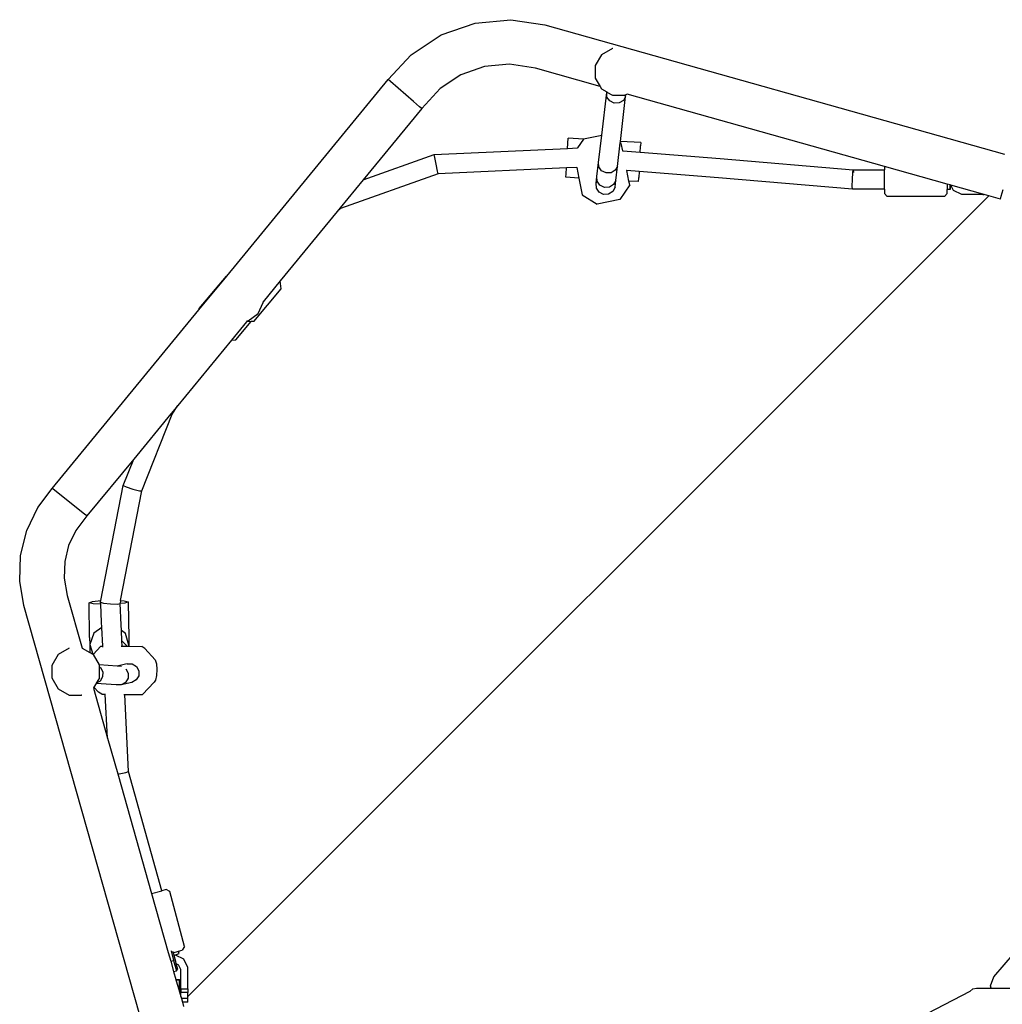
# Model space of a CAD drawing. Units: millimetres. Extents: x -10100 to 346140, y -3372 to 18847.
# Drawn here: x -7647 to -6836, y 8317 to 9131 of the extents above; entities that cross this region are included whole.
import ezdxf

# ---------------------------------------------------------------- set-up
doc = ezdxf.new("R2010")
doc.units = ezdxf.units.MM
doc.layers.add('Toestel 2D', color=7, linetype='Continuous', lineweight=20)
doc.layers.add('VP-EQ', color=7, linetype='Continuous', true_color=0x8a3492)

# ---------------------------------------------------------------- blocks, each defined once
blk = doc.blocks.new('3045-1')
at = {"layer": 'VP-EQ', "color": 7}
for p, q in [((3899.209, -5764.75), (3902.005, -5763.767)), ((3902.005, -5763.767), (3904.957, -5763.491)), ((3904.957, -5763.491), (3907.776, -5763.922)), ((3907.776, -5763.922), (3945.723, -5774.602)), ((3896.734, -5766.383), (3899.209, -5764.75)), ((3913.346, -5765.866), (3912.449, -5766.384)), ((3913.373, -5765.859), (3913.346, -5765.866)), ((3894.847, -5768.438), (3896.734, -5766.383)), ((3912.449, -5766.384), (3911.932, -5767.281)), ((3902.794, -5767.367), (3900.847, -5768.052)), ((3904.849, -5767.175), (3902.794, -5767.367)), ((3907.001, -5767.504), (3904.849, -5767.175)), ((3912.329, -5769.004), (3907.001, -5767.504)), ((3911.932, -5767.281), (3911.932, -5768.316)), ((3881.503, -5784.682), (3894.847, -5768.438)), ((3895.032, -5768.6), (3894.847, -5768.438)), ((3896.918, -5770.24), (3895.032, -5768.6)), ((3900.847, -5768.052), (3899.124, -5769.188)), ((3911.932, -5768.316), (3912.329, -5769.004)), ((3899.124, -5769.188), (3897.61, -5770.838)), ((3912.329, -5769.004), (3912.449, -5769.212)), ((3912.449, -5769.212), (3912.882, -5769.462)), ((3912.466, -5773.029), (3912.875, -5769.519)), ((3912.875, -5769.519), (3912.882, -5769.462)), ((3912.875, -5769.519), (3912.901, -5769.473)), ((3912.9, -5769.889), (3912.875, -5769.519)), ((3912.882, -5769.462), (3912.901, -5769.473)), ((3912.901, -5769.473), (3913.346, -5769.73)), ((3897.424, -5770.678), (3896.918, -5770.24)), ((3913.128, -5770.204), (3912.9, -5769.889)), ((3913.498, -5770.378), (3913.128, -5770.204)), ((3913.346, -5769.73), (3914.381, -5769.73)), ((3913.91, -5770.365), (3913.498, -5770.378)), ((3914.256, -5770.169), (3913.91, -5770.365)), ((3914.01, -5773.541), (3914.441, -5769.843)), ((3914.441, -5769.843), (3914.256, -5770.169)), ((3914.437, -5769.715), (3914.381, -5769.73)), ((3914.456, -5769.704), (3914.437, -5769.715)), ((3914.441, -5769.843), (3914.456, -5769.704)), ((3914.57, -5769.635), (3914.456, -5769.704)), ((3914.57, -5769.635), (3914.574, -5769.636)), ((3935.81, -5775.614), (3914.574, -5769.636)), ((3897.61, -5770.838), (3892.767, -5776.733)), ((3897.61, -5770.838), (3897.424, -5770.678)), ((3909.654, -5774.128), (3909.705, -5773.284)), ((3910.959, -5773.359), (3909.705, -5773.284)), ((3910.959, -5773.359), (3910.458, -5774.09)), ((3910.975, -5773.335), (3910.959, -5773.359)), ((3910.975, -5773.335), (3912.466, -5773.029)), ((3912.203, -5775.288), (3912.466, -5773.029)), ((3913.995, -5773.665), (3914.01, -5773.541)), ((3915.694, -5773.641), (3914.01, -5773.541)), ((3915.694, -5773.641), (3915.678, -5773.916)), ((3898.645, -5774.64), (3909.654, -5774.128)), ((3909.654, -5774.128), (3910.458, -5774.09)), ((3910.458, -5774.09), (3910.442, -5774.114)), ((3913.769, -5775.611), (3913.995, -5773.665)), ((3914.08, -5773.719), (3913.995, -5773.665)), ((3914.204, -5774.324), (3914.08, -5773.719)), ((3914.186, -5774.323), (3914.204, -5774.324)), ((3914.204, -5774.324), (3915.646, -5774.439)), ((3915.646, -5774.439), (3915.673, -5773.982)), ((3915.646, -5774.439), (3922.247, -5774.962)), ((3915.673, -5773.982), (3915.678, -5773.916)), ((3892.767, -5776.733), (3898.645, -5774.64)), ((3898.683, -5774.872), (3898.645, -5774.64)), ((3898.79, -5775.433), (3898.683, -5774.872)), ((3912.069, -5776.438), (3912.203, -5775.288)), ((3912.228, -5775.656), (3912.203, -5775.288)), ((3922.247, -5774.962), (3933.232, -5775.888)), ((3898.904, -5775.994), (3898.79, -5775.433)), ((3898.957, -5776.226), (3898.904, -5775.994)), ((3909.558, -5775.733), (3898.957, -5776.226)), ((3909.528, -5776.235), (3909.558, -5775.733)), ((3910.402, -5775.694), (3909.558, -5775.733)), ((3910.397, -5775.67), (3910.402, -5775.694)), ((3910.402, -5775.694), (3910.582, -5776.575)), ((3912.456, -5775.969), (3912.228, -5775.656)), ((3912.826, -5776.142), (3912.456, -5775.969)), ((3913.584, -5775.936), (3913.239, -5776.13)), ((3913.769, -5775.611), (3913.584, -5775.936)), ((3913.634, -5776.771), (3913.769, -5775.611)), ((3914.538, -5775.955), (3914.518, -5775.953)), ((3914.716, -5776.821), (3914.538, -5775.955)), ((3915.55, -5776.035), (3914.538, -5775.955)), ((3915.55, -5776.035), (3915.523, -5776.527)), ((3922.117, -5776.556), (3915.55, -5776.035)), ((3933.198, -5776.122), (3933.232, -5775.888)), ((3933.232, -5775.888), (3935.81, -5775.902)), ((3933.232, -5775.888), (3933.245, -5776.122)), ((3935.81, -5775.614), (3935.81, -5775.902)), ((3940.995, -5777.072), (3935.81, -5775.614)), ((3935.81, -5777.501), (3935.81, -5775.902)), ((3892.767, -5776.733), (3890.874, -5779.037)), ((3898.957, -5776.226), (3890.909, -5779.092)), ((3909.512, -5776.511), (3909.528, -5776.235)), ((3910.582, -5776.575), (3909.512, -5776.511)), ((3910.582, -5776.575), (3910.864, -5777.951)), ((3912.006, -5776.986), (3912.069, -5776.438)), ((3912.006, -5776.986), (3912.091, -5776.831)), ((3912.091, -5776.823), (3912.069, -5776.438)), ((3912.091, -5776.831), (3912.091, -5776.823)), ((3912.317, -5777.163), (3912.091, -5776.831)), ((3913.239, -5776.13), (3912.826, -5776.142)), ((3913.634, -5776.771), (3913.446, -5777.119)), ((3913.57, -5777.326), (3913.634, -5776.771)), ((3915.502, -5776.868), (3914.716, -5776.821)), ((3914.783, -5777.148), (3914.716, -5776.821)), ((3915.502, -5776.868), (3915.517, -5776.593)), ((3915.517, -5776.593), (3915.523, -5776.527)), ((3933.16, -5777.486), (3922.117, -5776.556)), ((3933.147, -5777.252), (3933.163, -5776.687)), ((3933.163, -5776.687), (3933.198, -5776.122)), ((3912.026, -5777.397), (3912.006, -5776.986)), ((3912.25, -5777.744), (3912.026, -5777.397)), ((3912.686, -5777.346), (3912.317, -5777.163)), ((3913.099, -5777.329), (3912.686, -5777.346)), ((3913.38, -5777.691), (3913.032, -5777.913)), ((3913.446, -5777.119), (3913.099, -5777.329)), ((3913.57, -5777.326), (3913.38, -5777.691)), ((3914.783, -5777.148), (3913.97, -5778.336)), ((3933.16, -5777.486), (3933.147, -5777.252)), ((3935.81, -5777.501), (3933.16, -5777.486)), ((3935.81, -5777.501), (3935.81, -5777.852)), ((3941.224, -5777.136), (3940.995, -5777.072)), ((3940.995, -5777.072), (3940.995, -5777.53)), ((3940.995, -5777.852), (3940.995, -5777.53)), ((3941.233, -5777.531), (3940.995, -5777.53)), ((3941.224, -5777.297), (3941.224, -5777.136)), ((3941.246, -5777.142), (3941.224, -5777.136)), ((3941.233, -5777.531), (3941.224, -5777.297)), ((3941.244, -5777.297), (3941.233, -5777.531)), ((3941.246, -5777.142), (3941.244, -5777.297)), ((3941.279, -5777.152), (3941.246, -5777.142)), ((3941.502, -5777.591), (3941.279, -5777.152)), ((3943.943, -5777.902), (3941.279, -5777.152)), ((3942.195, -5777.932), (3941.502, -5777.591)), ((3945.459, -5778.073), (3945.619, -5777.507)), ((3944.423, -5778.037), (3878.306, -5844.188)), ((3910.864, -5777.951), (3912.079, -5778.723)), ((3913.97, -5778.336), (3912.079, -5778.723)), ((3912.619, -5777.932), (3912.25, -5777.744)), ((3913.032, -5777.913), (3912.619, -5777.932)), ((3936.046, -5778.105), (3935.81, -5777.852)), ((3940.76, -5778.105), (3936.046, -5778.105)), ((3940.76, -5778.105), (3940.995, -5777.852)), ((3943.943, -5777.932), (3942.195, -5777.932)), ((3943.943, -5777.932), (3943.943, -5777.902)), ((3944.051, -5777.932), (3943.943, -5777.902)), ((3943.943, -5777.932), (3944.051, -5777.932)), ((3944.423, -5778.037), (3944.051, -5777.932)), ((3945.391, -5778.309), (3944.423, -5778.037)), ((3945.391, -5778.309), (3945.459, -5778.073)), ((3890.632, -5779.331), (3885.922, -5785.065)), ((3890.874, -5779.037), (3890.632, -5779.331)), ((3890.909, -5779.092), (3890.632, -5779.331)), ((3890.909, -5779.092), (3890.874, -5779.037)), ((3881.458, -5784.685), (3879.199, -5787.359)), ((3879.211, -5787.472), (3881.503, -5784.682)), ((3881.458, -5784.685), (3881.503, -5784.682)), ((3883.733, -5788.412), (3885.991, -5785.738)), ((3885.922, -5785.065), (3884.506, -5786.789)), ((3885.991, -5785.738), (3885.922, -5785.065)), ((3867.097, -5802.217), (3879.211, -5787.472)), ((3879.199, -5787.359), (3879.211, -5787.472)), ((3884.1, -5787.777), (3884.513, -5786.86)), ((3884.513, -5786.86), (3884.506, -5786.789)), ((3883.284, -5788.365), (3884.1, -5787.777)), ((3883.14, -5788.452), (3881.897, -5789.964)), ((3882.255, -5789.94), (3883.535, -5788.425)), ((3883.204, -5788.373), (3883.14, -5788.452)), ((3883.535, -5788.425), (3883.14, -5788.452)), ((3883.204, -5788.373), (3883.284, -5788.365)), ((3883.733, -5788.412), (3883.535, -5788.425)), ((3881.897, -5789.964), (3877.472, -5795.351)), ((3881.897, -5789.964), (3882.255, -5789.94)), ((3877.472, -5795.351), (3876.915, -5796.029)), ((3877.001, -5796.085), (3877.472, -5795.351)), ((3876.897, -5796.05), (3873.827, -5799.788)), ((3874.506, -5802.419), (3877.001, -5796.085)), ((3876.915, -5796.029), (3876.897, -5796.05)), ((3876.897, -5796.05), (3877.001, -5796.085)), ((3877.001, -5796.085), (3876.915, -5796.029)), ((3873.827, -5799.788), (3869.965, -5804.489)), ((3872.965, -5801.977), (3873.827, -5799.788)), ((3871.12, -5811.486), (3872.965, -5801.977)), ((3872.965, -5801.977), (3873.202, -5802.097)), ((3873.202, -5802.097), (3873.751, -5802.276)), ((3865.904, -5803.78), (3867.097, -5802.217)), ((3867.288, -5802.371), (3867.097, -5802.217)), ((3869.246, -5803.923), (3867.288, -5802.371)), ((3872.748, -5811.485), (3874.506, -5802.419)), ((3873.751, -5802.276), (3874.291, -5802.409)), ((3874.291, -5802.409), (3874.506, -5802.419)), ((3864.988, -5805.695), (3865.904, -5803.78)), ((3869.965, -5804.489), (3869.04, -5805.699)), ((3869.772, -5804.338), (3869.246, -5803.923)), ((3869.965, -5804.489), (3869.772, -5804.338)), ((3864.484, -5807.757), (3864.988, -5805.695)), ((3869.04, -5805.699), (3868.451, -5806.931)), ((3868.451, -5806.931), (3868.127, -5808.258)), ((3864.413, -5809.879), (3864.484, -5807.757)), ((3868.127, -5808.258), (3868.081, -5809.623)), ((3864.761, -5811.876), (3864.413, -5809.879)), ((3868.081, -5809.623), (3868.332, -5811.062)), ((3868.332, -5811.062), (3869.563, -5815.409)), ((3874.343, -5845.726), (3864.761, -5811.876)), ((3870.137, -5811.659), (3870.411, -5811.556)), ((3870.48, -5811.749), (3870.137, -5811.659)), ((3870.189, -5814.533), (3870.137, -5811.659)), ((3870.411, -5811.556), (3871.12, -5811.486)), ((3871.103, -5811.781), (3870.48, -5811.749)), ((3871.095, -5811.618), (3871.12, -5811.486)), ((3871.095, -5811.618), (3871.341, -5811.69)), ((3871.103, -5811.781), (3871.095, -5811.618)), ((3871.179, -5813.272), (3871.103, -5811.781)), ((3871.341, -5811.69), (3871.913, -5811.752)), ((3871.913, -5811.752), (3872.476, -5811.767)), ((3872.476, -5811.767), (3872.701, -5811.727)), ((3872.748, -5811.485), (3872.701, -5811.727)), ((3873.095, -5811.692), (3872.701, -5811.731)), ((3872.701, -5811.731), (3872.701, -5811.727)), ((3872.791, -5813.493), (3872.701, -5811.731)), ((3872.748, -5811.485), (3873.025, -5811.499)), ((3873.025, -5811.499), (3873.369, -5811.589)), ((3873.369, -5811.589), (3873.095, -5811.692)), ((3873.369, -5811.589), (3873.423, -5814.574)), ((3871.201, -5813.694), (3871.179, -5813.272)), ((3872.815, -5813.965), (3872.791, -5813.493)), ((3870.524, -5814.166), (3870.2, -5815.107)), ((3871.201, -5813.694), (3870.524, -5814.166)), ((3871.279, -5815.238), (3871.201, -5813.694)), ((3873.141, -5814.209), (3872.815, -5813.965)), ((3872.857, -5814.805), (3872.815, -5813.965)), ((3873.434, -5815.159), (3873.141, -5814.209)), ((3870.189, -5814.533), (3870.2, -5815.107)), ((3870.2, -5815.107), (3870.448, -5815.911)), ((3870.2, -5815.107), (3870.212, -5815.775)), ((3872.857, -5814.805), (3873.278, -5815.257)), ((3872.88, -5815.253), (3872.857, -5814.805)), ((3873.423, -5814.574), (3873.434, -5815.159)), ((3867.59, -5815.941), (3867.073, -5816.838)), ((3868.487, -5815.424), (3867.59, -5815.941)), ((3868.504, -5815.419), (3868.487, -5815.424)), ((3869.563, -5815.409), (3869.578, -5815.409)), ((3869.563, -5815.409), (3869.564, -5815.413)), ((3869.578, -5815.409), (3870.212, -5815.775)), ((3870.212, -5815.775), (3870.448, -5815.911)), ((3870.448, -5815.911), (3870.47, -5815.924)), ((3871.108, -5815.237), (3870.47, -5815.924)), ((3870.47, -5815.924), (3870.474, -5815.927)), ((3870.474, -5815.927), (3870.98, -5816.802)), ((3871.108, -5815.237), (3871.279, -5815.238)), ((3871.283, -5815.321), (3871.279, -5815.238)), ((3872.8, -5815.252), (3872.88, -5815.253)), ((3872.88, -5815.253), (3873.278, -5815.257)), ((3873.278, -5815.257), (3873.4, -5815.258)), ((3873.4, -5815.258), (3873.434, -5815.159)), ((3873.4, -5815.258), (3873.436, -5815.258)), ((3873.434, -5815.159), (3873.436, -5815.258)), ((3873.436, -5815.258), (3874.49, -5815.268)), ((3874.751, -5815.43), (3874.49, -5815.268)), ((3874.751, -5815.43), (3875.601, -5816.385)), ((3873.137, -5816.732), (3872.468, -5816.891)), ((3873.284, -5816.697), (3873.137, -5816.732)), ((3873.284, -5816.697), (3873.698, -5816.705)), ((3873.698, -5816.705), (3874.053, -5816.918)), ((3875.601, -5816.385), (3875.698, -5816.699)), ((3875.698, -5816.699), (3875.74, -5817.166)), ((3867.073, -5816.838), (3867.073, -5817.873)), ((3870.98, -5816.802), (3870.992, -5816.823)), ((3872.468, -5816.891), (3870.98, -5816.802)), ((3870.992, -5816.945), (3870.992, -5816.823)), ((3870.992, -5816.945), (3871.085, -5817.003)), ((3870.992, -5817.858), (3870.992, -5816.945)), ((3871.085, -5817.003), (3871.274, -5817.365)), ((3871.274, -5817.365), (3871.261, -5817.777)), ((3872.824, -5816.913), (3872.468, -5816.891)), ((3872.824, -5816.913), (3872.827, -5816.913)), ((3873.172, -5817.128), (3873.366, -5817.49)), ((3873.366, -5817.49), (3873.357, -5817.902)), ((3874.053, -5816.918), (3874.255, -5817.278)), ((3874.255, -5817.278), (3874.251, -5817.651)), ((3875.74, -5817.166), (3875.716, -5817.659)), ((3867.073, -5817.873), (3867.59, -5818.77)), ((3870.714, -5818.339), (3870.545, -5818.632)), ((3870.736, -5818.302), (3870.714, -5818.339)), ((3872.389, -5818.439), (3870.714, -5818.339)), ((3870.992, -5817.858), (3870.736, -5818.302)), ((3871.049, -5818.128), (3870.736, -5818.302)), ((3871.261, -5817.777), (3871.049, -5818.128)), ((3873.676, -5818.24), (3872.793, -5818.45)), ((3873.147, -5818.253), (3872.793, -5818.45)), ((3873.357, -5817.902), (3873.147, -5818.253)), ((3874.037, -5818.041), (3873.676, -5818.24)), ((3874.249, -5817.689), (3874.037, -5818.041)), ((3874.251, -5817.651), (3874.249, -5817.689)), ((3874.563, -5819.246), (3875.51, -5818.225)), ((3875.631, -5818.047), (3875.51, -5818.225)), ((3875.716, -5817.659), (3875.631, -5818.047)), ((3867.59, -5818.77), (3868.487, -5819.287)), ((3870.495, -5818.703), (3870.498, -5818.713)), ((3870.545, -5818.632), (3870.498, -5818.713)), ((3870.498, -5818.713), (3871.666, -5822.84)), ((3870.919, -5819.052), (3870.545, -5818.632)), ((3871.181, -5819.215), (3870.919, -5819.052)), ((3871.181, -5819.215), (3871.482, -5819.218)), ((3871.482, -5819.218), (3871.48, -5819.182)), ((3872.793, -5818.45), (3872.389, -5818.439)), ((3868.487, -5819.287), (3869.522, -5819.287)), ((3869.54, -5819.283), (3869.522, -5819.287)), ((3871.666, -5822.84), (3871.482, -5819.218)), ((3873.003, -5819.232), (3873.083, -5819.232)), ((3873.408, -5825.606), (3873.083, -5819.232)), ((3873.083, -5819.232), (3874.563, -5819.246)), ((3871.666, -5822.84), (3872.504, -5825.799)), ((3872.627, -5825.782), (3873.185, -5825.677)), ((3873.185, -5825.677), (3873.408, -5825.606)), ((3876.14, -5835.45), (3873.408, -5825.606)), ((3872.504, -5825.799), (3872.627, -5825.782)), ((3872.504, -5825.799), (3875.299, -5835.675)), ((3875.299, -5835.675), (3876.14, -5835.45)), ((3876.494, -5835.355), (3876.14, -5835.45)), ((3876.8, -5835.517), (3876.494, -5835.355)), ((3875.299, -5835.675), (3876.676, -5840.54)), ((3878.02, -5840.07), (3876.8, -5835.517)), ((3944.852, -5842.563), (3950.085, -5836.44)), ((3877.527, -5840.447), (3877.836, -5840.364)), ((3878.02, -5840.07), (3877.836, -5840.364)), ((3876.676, -5840.54), (3876.882, -5841.267)), ((3876.909, -5840.412), (3877.121, -5841.203)), ((3877.042, -5840.445), (3877.075, -5840.568)), ((3877.075, -5840.568), (3877.527, -5840.447)), ((3877.075, -5840.568), (3877.134, -5840.789)), ((3877.121, -5841.203), (3877.237, -5841.172)), ((3877.134, -5840.789), (3877.223, -5840.763)), ((3877.134, -5840.789), (3877.237, -5841.172)), ((3877.223, -5840.763), (3877.361, -5840.723)), ((3877.28, -5840.763), (3877.223, -5840.763)), ((3877.237, -5841.172), (3877.314, -5841.462)), ((3877.966, -5841.112), (3877.28, -5840.763)), ((3877.361, -5840.723), (3877.582, -5840.647)), ((3877.582, -5840.647), (3877.527, -5840.447)), ((3878.306, -5841.805), (3877.966, -5841.112)), ((3876.882, -5841.267), (3877.121, -5841.203)), ((3876.882, -5841.267), (3877.124, -5842.119)), ((3877.121, -5841.203), (3877.35, -5842.058)), ((3877.314, -5841.462), (3877.51, -5841.562)), ((3877.314, -5841.462), (3877.439, -5841.926)), ((3877.35, -5842.058), (3877.439, -5841.926)), ((3877.708, -5841.964), (3877.51, -5841.562)), ((3877.708, -5843.553), (3877.708, -5841.964)), ((3878.306, -5843.553), (3878.306, -5841.805)), ((3877.124, -5842.119), (3877.35, -5842.058)), ((3877.124, -5842.119), (3877.312, -5842.785)), ((3877.312, -5842.785), (3877.601, -5842.785)), ((3877.312, -5842.785), (3877.317, -5842.802)), ((3877.317, -5842.802), (3877.601, -5842.802)), ((3877.317, -5842.802), (3877.465, -5843.324)), ((3877.601, -5842.802), (3877.601, -5842.785)), ((3877.602, -5843.324), (3877.601, -5842.802)), ((3944.575, -5843.296), (3944.852, -5842.563)), ((3877.465, -5843.324), (3877.602, -5843.324)), ((3877.465, -5843.324), (3877.602, -5843.809)), ((3877.602, -5843.324), (3877.602, -5843.809)), ((3877.708, -5843.553), (3877.708, -5843.853)), ((3877.708, -5843.553), (3878.306, -5843.553)), ((3878.306, -5843.553), (3878.306, -5843.853)), ((3942.851, -5843.763), (3943.115, -5843.567)), ((3943.115, -5843.567), (3943.413, -5843.501)), ((3943.413, -5843.501), (3944.634, -5843.501)), ((3944.634, -5843.501), (3944.575, -5843.296)), ((3944.634, -5843.501), (3999.926, -5843.501)), ((3877.602, -5843.809), (3877.708, -5844.182)), ((3878.306, -5843.853), (3877.708, -5843.853)), ((3877.708, -5844.182), (3877.708, -5843.853)), ((3877.708, -5844.182), (3877.759, -5844.365)), ((3878.306, -5844.365), (3877.759, -5844.365)), ((3877.759, -5844.365), (3877.844, -5844.665)), ((3878.306, -5844.188), (3878.306, -5843.853)), ((3878.306, -5844.365), (3878.306, -5844.188)), ((3878.306, -5844.665), (3878.306, -5844.365)), ((3942.851, -5843.763), (3931.482, -5849.685)), ((3878.306, -5844.665), (3877.844, -5844.665)), ((3877.844, -5844.665), (3877.939, -5845.002))]:
    blk.add_line(p, q, dxfattribs=at)
blk = doc.blocks.new('VPL-16-3045-1-GM')
at = {"layer": 'Toestel 2D', "color": 0, "xscale": 10, "yscale": 10, "zscale": 10}
blk.add_blockref('3045-1', (-46291.17, 66765.71), dxfattribs=at)
blk = doc.blocks.new('VPL-16-3045-1-RVS')
blk.add_blockref('VPL-16-3045-1-GM', (0, 0))

msp = doc.modelspace()

# ---------------------------------------------------------------- block references
msp.add_blockref('VPL-16-3045-1-RVS', (0, 0))

doc.saveas('drawing.dxf')
